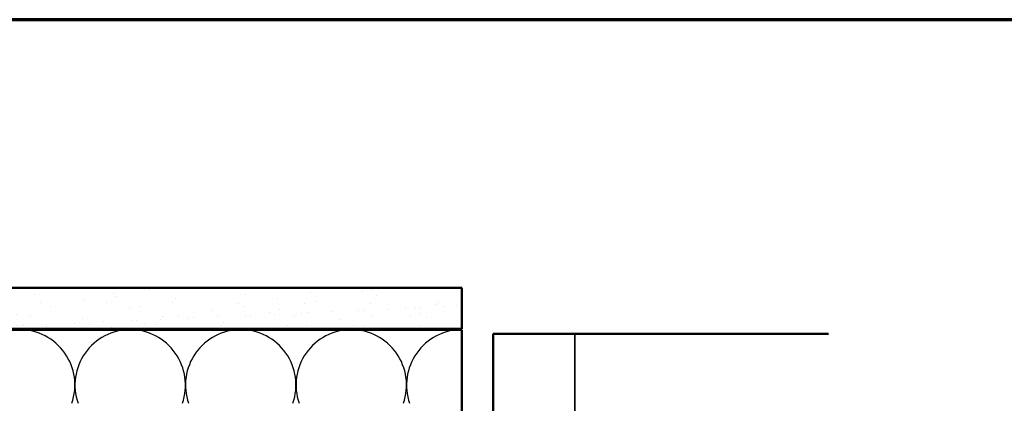
# Model space of a CAD drawing. Units: inches. Extents: x 0.6 to 33.4, y 0.6 to 21.4.
# Drawn here: x 10.3 to 22.3, y 16.7 to 21.4 of the extents above; entities that cross this region are included whole.
import ezdxf

# ---------------------------------------------------------------- set-up
doc = ezdxf.new("R2010")
doc.units = ezdxf.units.IN
doc.header["$LTSCALE"] = 2
doc.header["$MEASUREMENT"] = 0
doc.linetypes.add('DASHED', pattern=[0.2067, 0.1654, -0.0413])
doc.layers.get('0').update_dxf_attribs({"lineweight": 13})
for name, color, linetype, lineweight in [('Border (ANSI)', 7, 'Continuous', 70), ('Hatch (ANSI)', 7, 'Continuous', 18), ('Hidden (ANSI)', 7, 'DASHED', 35), ('Sketch Geometry (ANSI)', 7, 'Continuous', 25), ('Visible (ANSI)', 7, 'Continuous', 50)]:
    doc.layers.add(name, color=color, linetype=linetype, lineweight=lineweight)

# ---------------------------------------------------------------- blocks, each defined once
blk = doc.blocks.new('Borders ATAS Border - Note')
at = {"layer": 'Border (ANSI)'}
blk.add_line((16.7, 10.7), (0.3, 10.7), dxfattribs=at)

msp = doc.modelspace()

# ---------------------------------------------------------------- hatches: boundary and pattern name
at = {"layer": 'Hatch (ANSI)', "true_color": 0x804000}
h = msp.add_hatch(dxfattribs=at)
h.set_pattern_fill('AR-SAND', color=36, scale=0.25, angle=45, style=0)
h.paths.add_polyline_path([(1.98902, 18.12376), (15.6841, 18.12376), (15.6841, 17.62376), (1.98902, 17.62376)])

# ---------------------------------------------------------------- linework, layer by layer
at = {"layer": 'Hidden (ANSI)', "color": 8, "linetype": 'Continuous', "true_color": 0x808080}
msp.add_line((17.0661, 14.18676), (17.0661, 17.56176), dxfattribs=at)
at = {"layer": 'Sketch Geometry (ANSI)', "color": 150, "true_color": 0x0080ff}
for centre, start, end in [((10.2841, 16.93876), 340.626098, 90), ((11.6341, 16.93876), 90, 199.373902), ((11.6341, 16.93876), 340.626098, 90), ((12.9841, 16.93876), 90, 199.373902), ((12.9841, 16.93876), 340.626098, 90), ((14.3341, 16.93876), 90, 199.373902), ((14.3341, 16.93876), 340.626098, 90), ((15.6841, 16.93876), 90, 199.373902)]:
    msp.add_arc(centre, 0.675, start, end, dxfattribs=at)
at = {"layer": 'Visible (ANSI)', "color": 36, "true_color": 0x804000}
for p, q in [((1.98902, 18.12376), (15.6841, 18.12376)), ((15.6841, 18.12376), (15.6841, 17.62376)), ((15.6841, 17.62376), (1.98902, 17.62376))]:
    msp.add_line(p, q, dxfattribs=at)
at = {"layer": 'Visible (ANSI)', "color": 150, "true_color": 0x0080ff}
for p, q in [((15.6841, 17.61376), (1.98902, 17.61376)), ((15.6841, 14.11376), (15.6841, 17.61376))]:
    msp.add_line(p, q, dxfattribs=at)
at = {"layer": 'Visible (ANSI)', "color": 8, "linetype": 'Continuous', "true_color": 0x808080}
for p, q in [((16.6911, 17.56176), (16.0661, 17.56176)), ((16.0661, 13.56176), (16.0661, 17.56176)), ((16.7011, 17.56176), (16.6911, 17.56176)), ((20.16389, 17.56176), (16.7011, 17.56176))]:
    msp.add_line(p, q, dxfattribs=at)

# ---------------------------------------------------------------- block references
at = {"xscale": 2, "yscale": 2, "zscale": 2}
msp.add_blockref('Borders ATAS Border - Note', (0, 0), dxfattribs=at)

doc.saveas('drawing.dxf')
